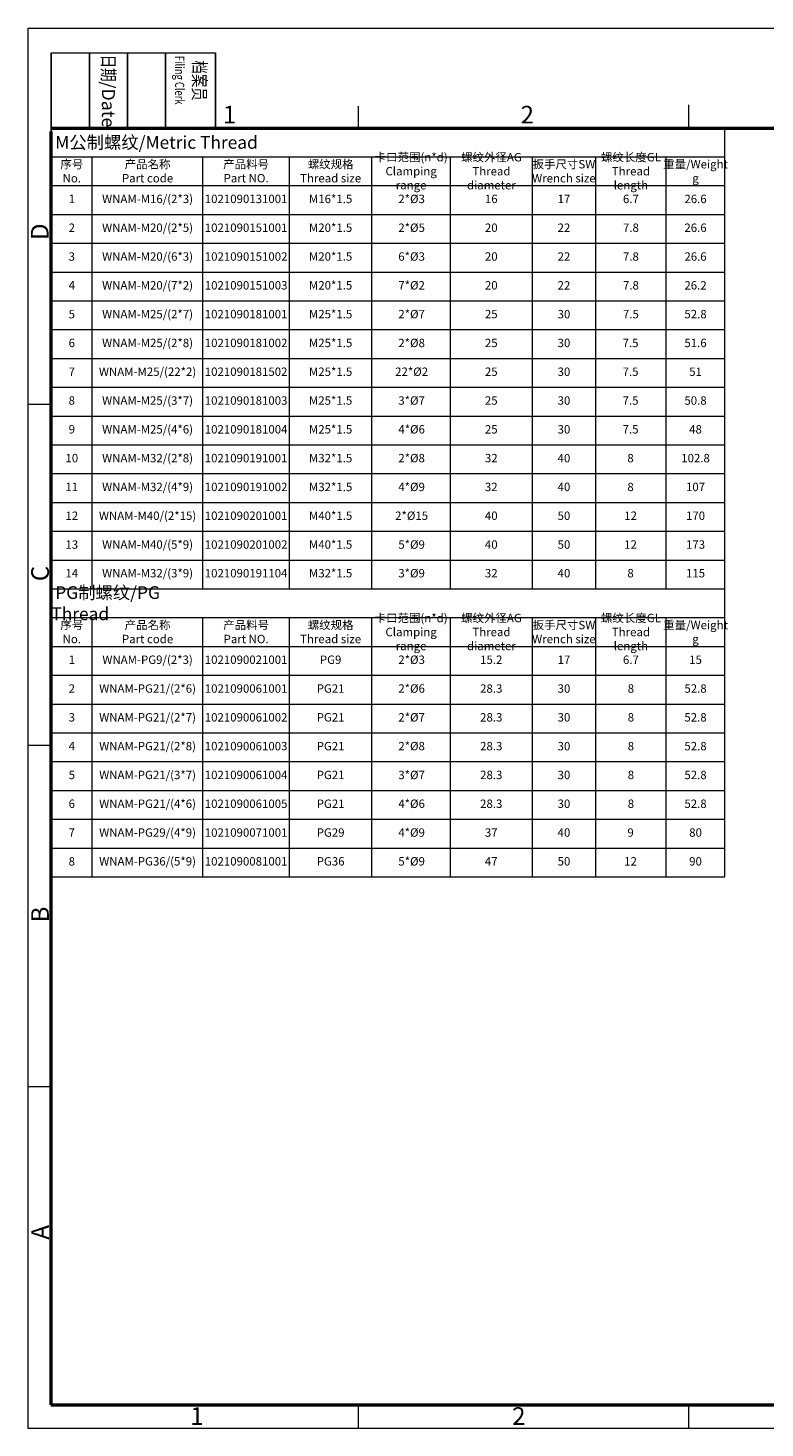
# Model space of a CAD drawing. Units: millimetres. Extents: x 11 to 580, y 29 to 341.
# Drawn here: x 283 to 394, y 131 to 341 of the extents above; entities that cross this region are included whole.
import ezdxf

# ---------------------------------------------------------------- set-up
doc = ezdxf.new("R2010")
doc.units = ezdxf.units.MM
doc.header["$MEASUREMENT"] = 0
doc.layers.get('0').update_dxf_attribs({"lineweight": 30})
for name, color, linetype, lineweight in [('DIM', 3, 'Continuous', 15), ('图框', 7, 'Continuous', 20), ('文本', 4, 'Continuous', 25)]:
    doc.layers.add(name, color=color, linetype=linetype, lineweight=lineweight)
doc.styles.add('Romans字体', font='romans.shx', dxfattribs={"width": 0.75})

# ---------------------------------------------------------------- blocks, each defined once
blk = doc.blocks.new('A4图框-NEW')
at = {"layer": '图框', "color": 1, "lineweight": 18}
for p, q in [((833.41, 690.53), (833.41, 480.53)), ((833.41, 690.53), (1130.41, 690.53)), ((833.41, 480.53), (1130.41, 480.53))]:
    blk.add_line(p, q, dxfattribs=at)
at = {"layer": '图框', "lineweight": -3}
for p, q in [((836.91, 675.02), (836.91, 686.79)), ((842.62, 675.53), (842.62, 686.79)), ((848.33, 675.53), (848.33, 686.79)), ((854.05, 675.53), (854.05, 686.79)), ((861.54, 675.53), (861.54, 686.79)), ((842.62, 675.53), (842.62, 685.02)), ((848.33, 675.53), (848.33, 685.02)), ((854.05, 675.53), (854.05, 685.02)), ((836.91, 675.02), (836.91, 684.5))]:
    blk.add_line(p, q, dxfattribs=at)
at = {"layer": '图框', "lineweight": 18}
blk.add_line((836.91, 686.79), (861.54, 686.79), dxfattribs=at)
at = {"layer": '图框', "color": 6}
for p, q in [((882.95, 678.8), (882.95, 675.53)), ((932.48, 679.03), (932.48, 675.53)), ((836.91, 634.07), (833.41, 634.07)), ((836.91, 582.89), (833.41, 582.89)), ((836.91, 531.71), (833.41, 531.71)), ((882.95, 484.03), (882.95, 480.53)), ((932.48, 484.03), (932.48, 480.53))]:
    blk.add_line(p, q, dxfattribs=at)
at = {"layer": '图框', "lineweight": 50}
for p, q in [((836.91, 675.53), (1126.93, 675.53)), ((836.91, 484.02), (836.91, 675.02)), ((836.85, 484.03), (1126.93, 484.03))]:
    blk.add_line(p, q, dxfattribs=at)
at = {"layer": '图框', "char_height": 1.959, "width": 11.2554, "attachment_point": 4, "rotation": 270, "style": 'Romans字体'}
for s, insert in [('{\\fSimSun|b0|i0|c134|p2;\\W0.45305; \\W0.75;日期}/Date', (845.48, 686.79)), ('{\\fSimSun|b0|i0|c134|p2;\\W1.9021; \\W0.75;档案员\\fFangSong_GB2312|b0|i0|c134|p49;\\H0.7x;\\P\\Fromans|c134;\\W1.0325; \\W0.75;Filing Clerk\\fFangSong_GB2312|b0|i0|c134|p49; }', (857.79, 686.79))]:
    blk.add_mtext(s, dxfattribs=dict(at, insert=insert))
at = {"layer": '图框', "color": 6, "char_height": 2.65, "width": 2.5579, "attachment_point": 1, "style": 'Romans字体'}
for s, insert in [('1', (862.63, 678.86)), ('2', (907.3, 678.86)), ('1', (857.76, 483.65)), ('2', (906.03, 483.65))]:
    blk.add_mtext(s, dxfattribs=dict(at, insert=insert))
at = {"layer": '图框', "color": 6, "char_height": 2.65, "width": 2.5579, "attachment_point": 1, "rotation": 90, "style": 'Romans字体'}
for s, insert in [('D', (833.85, 658.73)), ('C', (833.9, 607.55)), ('B', (833.9, 556.37)), ('A', (833.9, 508.79))]:
    blk.add_mtext(s, dxfattribs=dict(at, insert=insert))

msp = doc.modelspace()

# ---------------------------------------------------------------- linework, layer by layer
msp.add_line((357.982, 325.788), (286.847, 325.788))
at = {"layer": '图框'}
for p, q in [((286.847, 134.605), (286.847, 325.788)), ((387.889, 260.986), (387.889, 325.788)), ((286.847, 321.468), (387.889, 321.468)), ((292.988, 256.686), (292.988, 321.468)), ((309.577, 256.686), (309.577, 321.468)), ((322.549, 256.686), (322.549, 321.468)), ((334.926, 256.686), (334.926, 321.468)), ((346.702, 260.986), (346.702, 321.468)), ((346.702, 256.686), (346.702, 321.468)), ((359.015, 256.686), (359.015, 321.468)), ((368.506, 256.686), (368.506, 321.468)), ((379.058, 256.686), (379.058, 321.468)), ((387.889, 260.986), (387.889, 321.468)), ((286.847, 317.148), (387.889, 317.148)), ((286.847, 312.828), (387.889, 312.828)), ((286.847, 308.508), (387.889, 308.508)), ((286.847, 304.188), (387.889, 304.188)), ((286.847, 299.868), (387.889, 299.868)), ((286.847, 295.547), (387.889, 295.547)), ((286.847, 291.227), (387.889, 291.227)), ((286.847, 286.907), (387.889, 286.907)), ((286.847, 282.587), (387.889, 282.587)), ((286.847, 278.267), (387.889, 278.267)), ((286.847, 273.947), (387.889, 273.947)), ((286.847, 269.627), (387.889, 269.627)), ((286.847, 265.306), (387.889, 265.306)), ((286.847, 260.986), (387.889, 260.986)), ((387.889, 213.465), (387.889, 260.986)), ((286.847, 256.686), (387.889, 256.686)), ((286.847, 252.346), (387.889, 252.346)), ((292.988, 213.465), (292.988, 252.346)), ((309.577, 213.465), (309.577, 252.346)), ((322.549, 213.465), (322.549, 252.346)), ((334.926, 213.465), (334.926, 252.346)), ((346.702, 213.465), (346.702, 252.346)), ((359.015, 213.465), (359.015, 252.346)), ((368.506, 213.465), (368.506, 252.346)), ((379.058, 213.465), (379.058, 252.346)), ((286.847, 248.026), (387.889, 248.026)), ((286.847, 243.706), (387.889, 243.706)), ((286.847, 239.386), (387.889, 239.386)), ((286.847, 235.066), (387.889, 235.066)), ((286.847, 230.745), (387.889, 230.745)), ((286.847, 226.425), (387.889, 226.425)), ((286.847, 222.105), (387.889, 222.105)), ((286.847, 217.785), (387.889, 217.785)), ((286.847, 213.465), (387.889, 213.465))]:
    msp.add_line(p, q, dxfattribs=at)

# ---------------------------------------------------------------- block references
at = {"layer": 'DIM'}
msp.add_blockref('A4图框-NEW', (-550.066, -349.746), dxfattribs=at)

# ---------------------------------------------------------------- texts
at = {"layer": '图框', "char_height": 1.26004, "width": 8.83054, "attachment_point": 5, "style": 'Romans字体'}
for insert in [(383.474, 319.308), (383.474, 250.186)]:
    msp.add_mtext('{\\f仿宋_GB2312|b0|i0|c134|p49;\\C4;重量\\Fromans|c134;/Weight\\Pg}', dxfattribs=dict(at, insert=insert))
at = {"layer": '文本', "color": 4, "char_height": 1.90751, "attachment_point": 4, "style": 'Romans字体'}
for s, insert, width in [(' M{\\f仿宋_GB2312|b0|i0|c134|p49;公制螺纹}/Metric Thread', (286.847, 323.628), 35.33768), (' PG{\\f仿宋_GB2312|b0|i0|c134|p49;制螺纹}/PG Thread', (286.847, 254.506), 23.75609)]:
    msp.add_mtext(s, dxfattribs=dict(at, insert=insert, width=width))
at = {"layer": '文本', "ltscale": 0.1, "attachment_point": 5, "style": 'Romans字体'}
for s, insert, char_height, width in [('{\\f仿宋_GB2312|b0|i0|c134|p49;卡口范围}(n*d)\\PClamping range', (340.814, 319.308), 1.26004, 11.7761), ('{\\f仿宋_GB2312|b0|i0|c134|p49;\\C4;螺纹外径\\Fromans|c134;AG\\PThread diameter}', (352.859, 319.308), 1.26004, 12.313), ('{\\f仿宋_GB2312|b0|i0|c134|p49;螺纹长度}GL\\PThread length', (373.782, 319.308), 1.26004, 10.55204), ('{\\f仿宋_GB2312|b0|i0|c134|p49;序号\\P}No.', (289.918, 319.308), 1.26004, 6.14116), ('{\\f仿宋_GB2312|b0|i0|c134|p49;产品名称\\P}Part code', (301.282, 319.308), 1.26004, 16.58847), ('{\\f仿宋_GB2312|b0|i0|c134|p49;\\C4;产品料号\\P\\Fromans|c134;Part NO.}', (316.063, 319.308), 1.26004, 12.97263), ('{\\f仿宋_GB2312|b0|i0|c134|p49;\\C4;螺纹规格\\P\\A1;\\Fromans|c134;Thread size}', (328.738, 319.308), 1.26004, 12.37692), ('{\\f仿宋_GB2312|b0|i0|c134|p49;扳手尺寸}SW\\PWrench size', (363.735, 319.308), 1.26004, 9.54325), ('1', (289.918, 314.988), 1.26, 6.14116), ('WNAM-M16/(2*3)', (301.282, 314.988), 1.26004, 16.58847), ('1021090131001', (316.063, 314.988), 1.26004, 12.97263), ('M16*1.5', (328.738, 314.988), 1.26, 12.37692), ('2*%%C3', (340.887, 314.988), 1.26, 11.63091), ('16', (352.833, 314.988), 1.26, 12.36513), ('17', (363.735, 314.988), 1.26, 9.54325), ('6.7', (373.782, 314.988), 1.26, 10.55204), ('26.6', (383.474, 314.988), 1.26, 8.83054), ('2', (289.918, 310.668), 1.26, 6.14116), ('WNAM-M20/(2*5)', (301.282, 310.668), 1.26004, 16.58847), ('1021090151001', (316.063, 310.668), 1.26004, 12.97263), ('M20*1.5', (328.738, 310.668), 1.26, 12.37692), ('2*%%C5', (340.887, 310.668), 1.26, 11.63091), ('20', (352.833, 310.668), 1.26, 12.36513), ('22', (363.735, 310.668), 1.26, 9.54325), ('7.8', (373.782, 310.668), 1.26, 10.55204), ('26.6', (383.474, 310.668), 1.26, 8.83054), ('3', (289.918, 306.348), 1.26, 6.14116), ('WNAM-M20/(6*3)', (301.282, 306.348), 1.26004, 16.58847), ('1021090151002', (316.063, 306.348), 1.26004, 12.97263), ('M20*1.5', (328.738, 306.348), 1.26, 12.37692), ('6*%%C3', (340.887, 306.348), 1.26, 11.63091), ('20', (352.833, 306.348), 1.26, 12.36513), ('22', (363.735, 306.348), 1.26, 9.54325), ('7.8', (373.782, 306.348), 1.26, 10.55204), ('26.6', (383.474, 306.348), 1.26, 8.83054), ('4', (289.918, 302.028), 1.26, 6.14116), ('WNAM-M20/(7*2)', (301.282, 302.028), 1.26004, 16.58847), ('1021090151003', (316.063, 302.028), 1.26004, 12.97263), ('M20*1.5', (328.738, 302.028), 1.26, 12.37692), ('7*%%C2', (340.887, 302.028), 1.26, 11.63091), ('20', (352.833, 302.028), 1.26, 12.36513), ('22', (363.735, 302.028), 1.26, 9.54325), ('7.8', (373.782, 302.028), 1.26, 10.55204), ('26.2', (383.474, 302.028), 1.26, 8.83054), ('5', (289.918, 297.707), 1.26, 6.14116), ('WNAM-M25/(2*7)', (301.282, 297.707), 1.26004, 16.58847), ('1021090181001', (316.063, 297.707), 1.26004, 12.97263), ('M25*1.5', (328.738, 297.707), 1.26, 12.37692), ('2*%%C7', (340.887, 297.707), 1.26, 11.63091), ('25', (352.833, 297.707), 1.26, 12.36513), ('30', (363.735, 297.707), 1.26, 9.54325), ('7.5', (373.782, 297.707), 1.26, 10.55204), ('52.8', (383.474, 297.707), 1.26, 8.83054), ('6', (289.918, 293.387), 1.26, 6.14116), ('WNAM-M25/(2*8)', (301.282, 293.387), 1.26004, 16.58847), ('1021090181002', (316.063, 293.387), 1.26004, 12.97263), ('M25*1.5', (328.738, 293.387), 1.26, 12.37692), ('2*%%C8', (340.887, 293.387), 1.26, 11.63091), ('25', (352.833, 293.387), 1.26, 12.36513), ('30', (363.735, 293.387), 1.26, 9.54325), ('7.5', (373.728, 293.387), 1.26, 10.66052), ('51.6', (383.474, 293.387), 1.26, 8.83054), ('7', (289.918, 289.067), 1.26, 6.14116), ('WNAM-M25/(22*2)', (301.282, 289.067), 1.26004, 16.58847), ('1021090181502', (316.063, 289.067), 1.26004, 12.97263), ('M25*1.5', (328.738, 289.067), 1.26, 12.37692), ('22*%%C2', (340.887, 289.067), 1.26, 11.63091), ('25', (352.833, 289.067), 1.26, 12.36513), ('30', (363.735, 289.067), 1.26, 9.54325), ('7.5', (373.728, 289.067), 1.26, 10.66052), ('51', (383.474, 289.067), 1.26, 8.83054), ('WNAM-M25/(3*7)', (301.282, 284.747), 1.26004, 16.58847), ('M25*1.5', (328.738, 284.747), 1.26, 12.37692), ('3*%%C7', (340.887, 284.747), 1.26, 11.63091), ('8', (289.918, 284.747), 1.26, 6.14116), ('1021090181003', (316.063, 284.747), 1.26004, 12.97263), ('25', (352.833, 284.747), 1.26, 12.36513), ('30', (363.735, 284.747), 1.26, 9.54325), ('7.5', (373.728, 284.747), 1.26, 10.66052), ('50.8', (383.474, 284.747), 1.26, 8.83054), ('9', (289.918, 280.427), 1.26, 6.14116), ('WNAM-M25/(4*6)', (301.282, 280.427), 1.26004, 16.58847), ('1021090181004', (316.063, 280.427), 1.26004, 12.97263), ('M25*1.5', (328.738, 280.427), 1.26, 12.37692), ('4*%%C6', (340.887, 280.427), 1.26, 11.63091), ('25', (352.833, 280.427), 1.26, 12.36513), ('30', (363.735, 280.427), 1.26, 9.54325), ('7.5', (373.728, 280.427), 1.26, 10.66052), ('48', (383.474, 280.427), 1.26, 8.83054), ('10', (289.918, 276.107), 1.26, 6.14116), ('WNAM-M32/(2*8)', (301.282, 276.107), 1.26004, 16.58847), ('1021090191001', (316.063, 276.107), 1.26004, 12.97263), ('M32*1.5', (328.738, 276.107), 1.26, 12.37692), ('2*%%C8', (340.887, 276.107), 1.26, 11.63091), ('32', (352.833, 276.107), 1.26, 12.36513), ('40', (363.735, 276.107), 1.26, 9.54325), ('8', (373.728, 276.107), 1.26, 10.66052), ('102.8', (383.474, 276.107), 1.26, 8.83054), ('11', (289.918, 271.787), 1.26, 6.14116), ('WNAM-M32/(4*9)', (301.282, 271.787), 1.26004, 16.58847), ('1021090191002', (316.063, 271.787), 1.26004, 12.97263), ('M32*1.5', (328.738, 271.787), 1.26, 12.37692), ('4*%%C9', (340.887, 271.787), 1.26, 11.63091), ('32', (352.833, 271.787), 1.26, 12.36513), ('40', (363.735, 271.787), 1.26, 9.54325), ('8', (373.728, 271.787), 1.26, 10.66052), ('107', (383.474, 271.787), 1.26, 8.83054), ('12', (289.918, 267.467), 1.26, 6.14116), ('WNAM-M40/(2*15)', (301.282, 267.467), 1.26004, 16.58847), ('1021090201001', (316.063, 267.467), 1.26004, 12.97263), ('M40*1.5', (328.738, 267.467), 1.26, 12.37692), ('2*%%C15', (340.887, 267.467), 1.26, 11.63091), ('40', (352.833, 267.467), 1.26, 12.36513), ('50', (363.735, 267.467), 1.26, 9.54325), ('12', (373.728, 267.467), 1.26, 10.66052), ('170', (383.474, 267.467), 1.26, 8.83054), ('13', (289.918, 263.146), 1.26, 6.14116), ('WNAM-M40/(5*9)', (301.282, 263.146), 1.26004, 16.58847), ('1021090201002', (316.063, 263.146), 1.26004, 12.97263), ('M40*1.5', (328.738, 263.146), 1.26, 12.37692), ('5*%%C9', (340.887, 263.146), 1.26, 11.63091), ('40', (352.833, 263.146), 1.26, 12.36513), ('50', (363.735, 263.146), 1.26, 9.54325), ('12', (373.728, 263.146), 1.26, 10.66052), ('173', (383.474, 263.146), 1.26, 8.83054), ('14', (289.918, 258.846), 1.26, 6.14116), ('WNAM-M32/(3*9)', (301.282, 258.846), 1.26004, 16.58847), ('1021090191104', (316.063, 258.846), 1.26004, 12.97263), ('M32*1.5', (328.738, 258.846), 1.26, 12.37692), ('3*%%C9', (340.887, 258.846), 1.26, 11.63091), ('32', (352.833, 258.846), 1.26, 12.36513), ('40', (363.735, 258.846), 1.26, 9.54325), ('8', (373.728, 258.846), 1.26, 10.66052), ('115', (383.474, 258.846), 1.26, 8.83054), ('{\\f仿宋_GB2312|b0|i0|c134|p49;序号\\P}No.', (289.918, 250.186), 1.26004, 6.14116), ('{\\f仿宋_GB2312|b0|i0|c134|p49;产品名称\\P}Part code', (301.282, 250.186), 1.26004, 16.58847), ('{\\f仿宋_GB2312|b0|i0|c134|p49;\\C4;产品料号\\P\\Fromans|c134;Part NO.}', (316.063, 250.186), 1.26004, 12.97263), ('{\\f仿宋_GB2312|b0|i0|c134|p49;\\C4;螺纹规格\\P\\A1;\\Fromans|c134;Thread size}', (328.738, 250.186), 1.26004, 12.37692), ('{\\f仿宋_GB2312|b0|i0|c134|p49;卡口范围}(n*d)\\PClamping range', (340.814, 250.186), 1.26004, 11.7761), ('{\\f仿宋_GB2312|b0|i0|c134|p49;\\C4;螺纹外径\\Fromans|c134;AG\\PThread diameter}', (352.859, 250.186), 1.26004, 12.313), ('{\\f仿宋_GB2312|b0|i0|c134|p49;扳手尺寸}SW\\PWrench size', (363.735, 250.186), 1.26004, 9.54325), ('{\\f仿宋_GB2312|b0|i0|c134|p49;螺纹长度}GL\\PThread length', (373.782, 250.186), 1.26004, 10.55204), ('1', (289.918, 245.866), 1.26, 6.14116), ('WNAM-PG9/(2*3)', (301.282, 245.866), 1.26004, 16.58847), ('1021090021001', (316.063, 245.866), 1.26004, 12.97263), ('PG9', (328.738, 245.866), 1.26, 12.37692), ('2*%%C3', (340.887, 245.866), 1.26, 11.63091), ('15.2', (352.833, 245.866), 1.26, 12.36513), ('17', (363.735, 245.866), 1.26, 9.54325), ('6.7', (373.782, 245.866), 1.26, 10.55204), ('15', (383.474, 245.866), 1.26, 8.83054), ('2', (289.918, 241.546), 1.26, 6.14116), ('WNAM-PG21/(2*6)', (301.282, 241.546), 1.26004, 16.58847), ('1021090061001', (316.063, 241.546), 1.26004, 12.97263), ('PG21', (328.738, 241.546), 1.26, 12.37692), ('2*%%C6', (340.887, 241.546), 1.26, 11.63091), ('28.3', (352.833, 241.546), 1.26, 12.36513), ('30', (363.735, 241.546), 1.26, 9.54325), ('8', (373.782, 241.546), 1.26, 10.55204), ('52.8', (383.474, 241.546), 1.26, 8.83054), ('3', (289.918, 237.226), 1.26, 6.14116), ('WNAM-PG21/(2*7)', (301.282, 237.226), 1.26004, 16.58847), ('1021090061002', (316.063, 237.226), 1.26004, 12.97263), ('PG21', (328.738, 237.226), 1.26, 12.37692), ('2*%%C7', (340.887, 237.226), 1.26, 11.63091), ('28.3', (352.833, 237.226), 1.26, 12.36513), ('30', (363.735, 237.226), 1.26, 9.54325), ('8', (373.782, 237.226), 1.26, 10.55204), ('52.8', (383.474, 237.226), 1.26, 8.83054), ('4', (289.918, 232.905), 1.26, 6.14116), ('WNAM-PG21/(2*8)', (301.282, 232.905), 1.26004, 16.58847), ('1021090061003', (316.063, 232.905), 1.26004, 12.97263), ('PG21', (328.738, 232.905), 1.26, 12.37692), ('2*%%C8', (340.887, 232.905), 1.26, 11.63091), ('28.3', (352.833, 232.905), 1.26, 12.36513), ('30', (363.735, 232.905), 1.26, 9.54325), ('8', (373.782, 232.905), 1.26, 10.55204), ('52.8', (383.474, 232.905), 1.26, 8.83054), ('5', (289.918, 228.585), 1.26, 6.14116), ('WNAM-PG21/(3*7)', (301.282, 228.585), 1.26004, 16.58847), ('1021090061004', (316.063, 228.585), 1.26004, 12.97263), ('PG21', (328.738, 228.585), 1.26, 12.37692), ('3*%%C7', (340.887, 228.585), 1.26, 11.63091), ('28.3', (352.833, 228.585), 1.26, 12.36513), ('30', (363.735, 228.585), 1.26, 9.54325), ('8', (373.782, 228.585), 1.26, 10.55204), ('52.8', (383.474, 228.585), 1.26, 8.83054), ('6', (289.918, 224.265), 1.26, 6.14116), ('WNAM-PG21/(4*6)', (301.282, 224.265), 1.26004, 16.58847), ('1021090061005', (316.063, 224.265), 1.26004, 12.97263), ('PG21', (328.738, 224.265), 1.26, 12.37692), ('4*%%C6', (340.887, 224.265), 1.26, 11.63091), ('28.3', (352.833, 224.265), 1.26, 12.36513), ('30', (363.735, 224.265), 1.26, 9.54325), ('8', (373.782, 224.265), 1.26, 10.55204), ('52.8', (383.474, 224.265), 1.26, 8.83054), ('7', (289.918, 219.945), 1.26, 6.14116), ('WNAM-PG29/(4*9)', (301.282, 219.945), 1.26004, 16.58847), ('1021090071001', (316.063, 219.945), 1.26004, 12.97263), ('PG29', (328.738, 219.945), 1.26, 12.37692), ('4*%%C9', (340.887, 219.945), 1.26, 11.63091), ('37', (352.833, 219.945), 1.26, 12.36513), ('40', (363.735, 219.945), 1.26, 9.54325), ('9', (373.728, 219.945), 1.26, 10.66052), ('80', (383.474, 219.945), 1.26, 8.83054), ('8', (289.918, 215.625), 1.26, 6.14116), ('WNAM-PG36/(5*9)', (301.282, 215.625), 1.26004, 16.58847), ('1021090081001', (316.063, 215.625), 1.26004, 12.97263), ('PG36', (328.738, 215.625), 1.26, 12.37692), ('5*%%C9', (340.887, 215.625), 1.26, 11.63091), ('47', (352.833, 215.625), 1.26, 12.36513), ('50', (363.735, 215.625), 1.26, 9.54325), ('12', (373.728, 215.625), 1.26, 10.66052), ('90', (383.474, 215.625), 1.26, 8.83054)]:
    msp.add_mtext(s, dxfattribs=dict(at, insert=insert, char_height=char_height, width=width))

doc.saveas('drawing.dxf')
